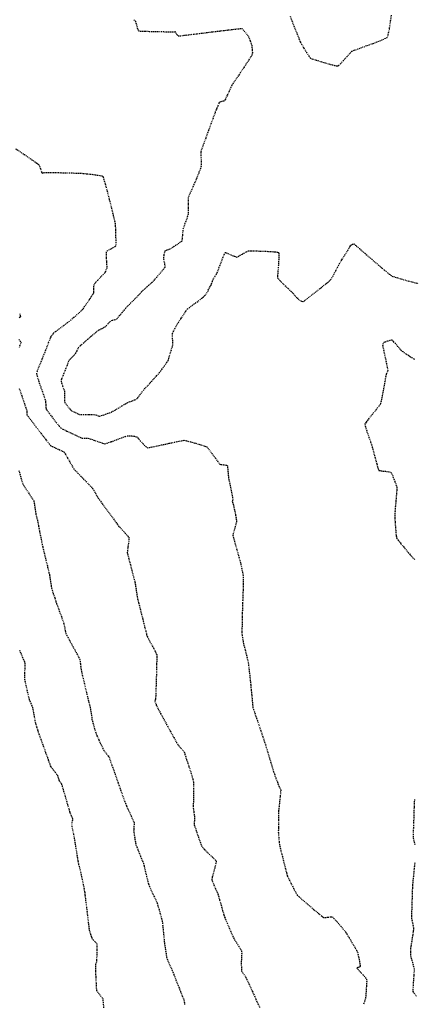
# Model space of a CAD drawing. Units: feet. Extents: x 2259882 to 2265467, y 13822530 to 13825876.
# Drawn here: x 2262066 to 2262119, y 13822612 to 13822744 of the extents above; entities that cross this region are included whole.
import ezdxf

# ---------------------------------------------------------------- set-up
doc = ezdxf.new("R2010")
doc.units = ezdxf.units.FT
doc.header["$MEASUREMENT"] = 0
doc.linetypes.add('HIDDEN2', pattern=[0.1875, 0.125, -0.0625])
doc.layers.add('VE-TOPO-MAJR', color=37, linetype='Continuous')
doc.layers.add('VE-TOPO-MINR', color=39, linetype='Continuous')

msp = doc.modelspace()

# ---------------------------------------------------------------- linework, layer by layer
at = {"layer": 'VE-TOPO-MAJR', "color": 37, "linetype": 'HIDDEN2', "lineweight": -3, "elevation": 680}
for points in [[(2262065.93, 13822704.16), (2262066.01, 13822703.87), (2262066.04, 13822703.77), (2262066.04, 13822703.76), (2262066.03, 13822703.74), (2262065.97, 13822703.68), (2262065.81, 13822703.54)], [(2262065.8, 13822700.68), (2262066.01, 13822700.49), (2262066.13, 13822700.36), (2262066.05, 13822700.14), (2262065.86, 13822699.65)], [(2262065.87, 13822694.14), (2262066.24, 13822693.06), (2262066.56, 13822692.11), (2262066.78, 13822691.44), (2262066.87, 13822691.17), (2262066.88, 13822691.01), (2262066.88, 13822690.77), (2262066.89, 13822690.62), (2262067.06, 13822690.38), (2262067.51, 13822689.8), (2262068.11, 13822689.01), (2262068.78, 13822688.14), (2262069.4, 13822687.34), (2262069.87, 13822686.74), (2262070.09, 13822686.48), (2262070.31, 13822686.36), (2262070.74, 13822686.17), (2262071.23, 13822685.95), (2262071.65, 13822685.75), (2262071.87, 13822685.63), (2262072.04, 13822685.37), (2262072.35, 13822684.83), (2262072.7, 13822684.2), (2262073, 13822683.66), (2262073.16, 13822683.4), (2262073.36, 13822683.17), (2262073.73, 13822682.79), (2262074.1, 13822682.4), (2262074.32, 13822682.19), (2262074.49, 13822682.01), (2262074.83, 13822681.67), (2262075.21, 13822681.28), (2262075.54, 13822680.94), (2262075.7, 13822680.76), (2262075.84, 13822680.53), (2262076.06, 13822680.12), (2262076.29, 13822679.71), (2262076.42, 13822679.48), (2262076.61, 13822679.22), (2262077.03, 13822678.65), (2262077.56, 13822677.93), (2262078.09, 13822677.22), (2262078.5, 13822676.67), (2262078.68, 13822676.43), (2262078.81, 13822676.23), (2262079.02, 13822675.92), (2262079.16, 13822675.72), (2262079.32, 13822675.55), (2262079.66, 13822675.2), (2262080.06, 13822674.77), (2262080.4, 13822674.39), (2262080.56, 13822674.17), (2262080.56, 13822673.93), (2262080.5, 13822673.46), (2262080.43, 13822672.92), (2262080.36, 13822672.44), (2262080.34, 13822672.18), (2262080.4, 13822671.9), (2262080.55, 13822671.3), (2262080.76, 13822670.5), (2262080.98, 13822669.63), (2262081.19, 13822668.84), (2262081.35, 13822668.24), (2262081.41, 13822667.96), (2262081.46, 13822667.65), (2262081.53, 13822667.11), (2262081.61, 13822666.56), (2262081.66, 13822666.25), (2262081.72, 13822665.97), (2262081.87, 13822665.38), (2262082.06, 13822664.63), (2262082.25, 13822663.89), (2262082.4, 13822663.29), (2262082.47, 13822662.99), (2262082.54, 13822662.72), (2262082.66, 13822662.23), (2262082.81, 13822661.67), (2262082.93, 13822661.18), (2262083.01, 13822660.91), (2262083.16, 13822660.62), (2262083.47, 13822660.05), (2262083.83, 13822659.4), (2262084.13, 13822658.82), (2262084.28, 13822658.5), (2262084.28, 13822658.11), (2262084.27, 13822657.25), (2262084.24, 13822656.12), (2262084.21, 13822654.9), (2262084.17, 13822653.8), (2262084.14, 13822652.98), (2262084.13, 13822652.66), (2262084.1, 13822652.54), (2262084.06, 13822652.35), (2262084.04, 13822652.23), (2262084.1, 13822652.06), (2262084.22, 13822651.78), (2262084.29, 13822651.6), (2262084.39, 13822651.4), (2262084.55, 13822651.08), (2262084.66, 13822650.87), (2262084.8, 13822650.61), (2262085.14, 13822649.99), (2262085.6, 13822649.15), (2262086.11, 13822648.23), (2262086.58, 13822647.38), (2262086.93, 13822646.75), (2262087.09, 13822646.48), (2262087.24, 13822646.3), (2262087.52, 13822645.97), (2262087.8, 13822645.65), (2262087.95, 13822645.46), (2262088.06, 13822645.15), (2262088.29, 13822644.44), (2262088.59, 13822643.52), (2262088.88, 13822642.59), (2262089.11, 13822641.83), (2262089.21, 13822641.43), (2262089.22, 13822641.08), (2262089.22, 13822640.42), (2262089.2, 13822639.62), (2262089.19, 13822638.83), (2262089.17, 13822638.22), (2262089.17, 13822637.95), (2262089.2, 13822637.74), (2262089.25, 13822637.37), (2262089.3, 13822637), (2262089.33, 13822636.8), (2262089.33, 13822636.6), (2262089.32, 13822636.24), (2262089.31, 13822635.89), (2262089.31, 13822635.69), (2262089.38, 13822635.45), (2262089.56, 13822634.94), (2262089.78, 13822634.29), (2262090.01, 13822633.64), (2262090.19, 13822633.13), (2262090.27, 13822632.91), (2262090.41, 13822632.72), (2262090.65, 13822632.43), (2262090.8, 13822632.25), (2262090.97, 13822632.09), (2262091.32, 13822631.77), (2262091.74, 13822631.38), (2262092.09, 13822631.04), (2262092.25, 13822630.84), (2262092.2, 13822630.54), (2262092.05, 13822629.95), (2262091.87, 13822629.27), (2262091.71, 13822628.68), (2262091.65, 13822628.37), (2262091.74, 13822628.12), (2262091.93, 13822627.67), (2262092.16, 13822627.15), (2262092.36, 13822626.71), (2262092.46, 13822626.46), (2262092.55, 13822626.18), (2262092.71, 13822625.63), (2262092.91, 13822624.93), (2262093.11, 13822624.22), (2262093.28, 13822623.65), (2262093.38, 13822623.34), (2262093.49, 13822623.06), (2262093.71, 13822622.54), (2262093.98, 13822621.91), (2262094.25, 13822621.29), (2262094.46, 13822620.79), (2262094.57, 13822620.55), (2262094.71, 13822620.31), (2262094.98, 13822619.9), (2262095.28, 13822619.42), (2262095.53, 13822619.02), (2262095.65, 13822618.8), (2262095.66, 13822618.5), (2262095.64, 13822617.97), (2262095.61, 13822617.44), (2262095.6, 13822617.16), (2262095.6, 13822616.97), (2262095.62, 13822616.63), (2262095.63, 13822616.3), (2262095.65, 13822616.12), (2262095.8, 13822615.89), (2262096.06, 13822615.53), (2262096.22, 13822615.3), (2262096.34, 13822615.03), (2262096.65, 13822614.36), (2262097.08, 13822613.42), (2262097.56, 13822612.34), (2262098.06, 13822611.26)]]:
    msp.add_lwpolyline(points, dxfattribs=at)
at = {"layer": 'VE-TOPO-MINR', "color": 39, "linetype": 'HIDDEN2', "lineweight": -3}
for points, elevation in [([(2262102.14, 13822744), (2262102.4, 13822743.33), (2262102.74, 13822742.47), (2262103.08, 13822741.6), (2262103.36, 13822740.9), (2262103.51, 13822740.56), (2262103.67, 13822740.27), (2262103.98, 13822739.74), (2262104.34, 13822739.15), (2262104.67, 13822738.65), (2262104.86, 13822738.39), (2262105.18, 13822738.26), (2262105.85, 13822738.05), (2262106.7, 13822737.79), (2262107.55, 13822737.55), (2262108.11, 13822737.41), (2262108.41, 13822737.34), (2262108.53, 13822737.33), (2262108.56, 13822737.33), (2262108.59, 13822737.34), (2262108.68, 13822737.42), (2262108.89, 13822737.62), (2262109.24, 13822738.01), (2262109.74, 13822738.57), (2262110.17, 13822739.05), (2262110.42, 13822739.3), (2262110.73, 13822739.43), (2262111.41, 13822739.68), (2262112.3, 13822740.01), (2262113.27, 13822740.36), (2262114.17, 13822740.7), (2262114.85, 13822740.99), (2262115.18, 13822741.18), (2262115.3, 13822741.54), (2262115.44, 13822742.25), (2262115.58, 13822743.17), (2262115.72, 13822744.15)], 677), ([(2262081.22, 13822743.53), (2262081.42, 13822743.33), (2262081.5, 13822743.09), (2262081.62, 13822742.66), (2262081.74, 13822742.25), (2262081.83, 13822742.03), (2262082.12, 13822742), (2262082.68, 13822741.98), (2262083.25, 13822741.97), (2262083.58, 13822741.97), (2262083.85, 13822741.96), (2262084.41, 13822741.95), (2262085.11, 13822741.93), (2262085.8, 13822741.91), (2262086.33, 13822741.89), (2262086.54, 13822741.89), (2262086.63, 13822741.92), (2262086.72, 13822741.94), (2262086.82, 13822741.79), (2262087.01, 13822741.52), (2262087.14, 13822741.35), (2262087.4, 13822741.37), (2262087.99, 13822741.44), (2262088.7, 13822741.53), (2262089.34, 13822741.61), (2262089.68, 13822741.65), (2262090, 13822741.69), (2262090.7, 13822741.77), (2262091.66, 13822741.89), (2262092.73, 13822742.02), (2262093.81, 13822742.15), (2262094.74, 13822742.26), (2262095.41, 13822742.33), (2262095.69, 13822742.35), (2262095.87, 13822742.17), (2262096.16, 13822741.82), (2262096.44, 13822741.45), (2262096.58, 13822741.25), (2262096.67, 13822741.04), (2262096.81, 13822740.68), (2262096.94, 13822740.31), (2262097.01, 13822740.1), (2262097.03, 13822739.88), (2262097.06, 13822739.48), (2262097.09, 13822739.08), (2262097.08, 13822738.86), (2262096.93, 13822738.61), (2262096.55, 13822738.03), (2262096.03, 13822737.25), (2262095.47, 13822736.41), (2262094.94, 13822735.62), (2262094.54, 13822735.02), (2262094.36, 13822734.74), (2262094.22, 13822734.46), (2262093.98, 13822733.94), (2262093.7, 13822733.36), (2262093.47, 13822732.88), (2262093.35, 13822732.66), (2262093.17, 13822732.61), (2262092.86, 13822732.53), (2262092.68, 13822732.47), (2262092.59, 13822732.31), (2262092.45, 13822731.98), (2262092.31, 13822731.63), (2262092.23, 13822731.44), (2262092.13, 13822731.18), (2262091.9, 13822730.55), (2262091.58, 13822729.67), (2262091.21, 13822728.67), (2262090.84, 13822727.66), (2262090.52, 13822726.77), (2262090.29, 13822726.13), (2262090.19, 13822725.84), (2262090.19, 13822725.59), (2262090.21, 13822725.14), (2262090.23, 13822724.61), (2262090.24, 13822724.16), (2262090.24, 13822723.91), (2262090.13, 13822723.6), (2262089.91, 13822723.02), (2262089.63, 13822722.33), (2262089.4, 13822721.75), (2262089.27, 13822721.45), (2262089.17, 13822721.22), (2262088.98, 13822720.81), (2262088.76, 13822720.33), (2262088.58, 13822719.92), (2262088.49, 13822719.69), (2262088.48, 13822719.41), (2262088.49, 13822718.88), (2262088.5, 13822718.27), (2262088.51, 13822717.74), (2262088.5, 13822717.45), (2262088.42, 13822717.21), (2262088.25, 13822716.76), (2262088.06, 13822716.25), (2262087.89, 13822715.81), (2262087.8, 13822715.58), (2262087.77, 13822715.27), (2262087.73, 13822714.72), (2262087.68, 13822714.18), (2262087.63, 13822713.88), (2262087.44, 13822713.73), (2262087.06, 13822713.45), (2262086.6, 13822713.15), (2262086.22, 13822712.9), (2262086.04, 13822712.78), (2262085.85, 13822712.72), (2262085.55, 13822712.64), (2262085.37, 13822712.57), (2262085.3, 13822712.34), (2262085.22, 13822711.96), (2262085.18, 13822711.71), (2262085.21, 13822711.48), (2262085.28, 13822711.04), (2262085.35, 13822710.6), (2262085.37, 13822710.35), (2262085.18, 13822710.11), (2262084.77, 13822709.62), (2262084.28, 13822709.05), (2262083.85, 13822708.57), (2262083.65, 13822708.34), (2262083.5, 13822708.21), (2262083.23, 13822707.96), (2262082.96, 13822707.73), (2262082.82, 13822707.61), (2262082.68, 13822707.49), (2262082.47, 13822707.31), (2262082.34, 13822707.19), (2262082.25, 13822707.08), (2262082.09, 13822706.89), (2262081.99, 13822706.78), (2262081.8, 13822706.58), (2262081.36, 13822706.14), (2262080.82, 13822705.61), (2262080.36, 13822705.15), (2262080.13, 13822704.91), (2262079.95, 13822704.7), (2262079.65, 13822704.33), (2262079.3, 13822703.9), (2262079.01, 13822703.55), (2262078.86, 13822703.39), (2262078.65, 13822703.32), (2262078.3, 13822703.23), (2262078.08, 13822703.16), (2262077.96, 13822703.04), (2262077.75, 13822702.79), (2262077.53, 13822702.54), (2262077.41, 13822702.4), (2262077.22, 13822702.3), (2262076.87, 13822702.11), (2262076.52, 13822701.93), (2262076.32, 13822701.82), (2262076.11, 13822701.64), (2262075.65, 13822701.25), (2262075.06, 13822700.74), (2262074.48, 13822700.23), (2262074.02, 13822699.83), (2262073.82, 13822699.65), (2262073.73, 13822699.48), (2262073.57, 13822699.17), (2262073.41, 13822698.86), (2262073.31, 13822698.69), (2262073.18, 13822698.56), (2262072.95, 13822698.35), (2262072.71, 13822698.13), (2262072.58, 13822698), (2262072.48, 13822697.77), (2262072.27, 13822697.26), (2262072.01, 13822696.59), (2262071.75, 13822695.92), (2262071.54, 13822695.39), (2262071.46, 13822695.14), (2262071.53, 13822694.9), (2262071.68, 13822694.46), (2262071.84, 13822694.03), (2262071.92, 13822693.78), (2262071.93, 13822693.51), (2262071.94, 13822693.02), (2262071.94, 13822692.54), (2262071.96, 13822692.28), (2262072.1, 13822692.08), (2262072.36, 13822691.74), (2262072.63, 13822691.4), (2262072.78, 13822691.22), (2262072.99, 13822691.11), (2262073.36, 13822690.93), (2262073.73, 13822690.75), (2262073.95, 13822690.67), (2262074.19, 13822690.66), (2262074.67, 13822690.66), (2262075.23, 13822690.66), (2262075.7, 13822690.66), (2262075.92, 13822690.66), (2262076.12, 13822690.59), (2262076.43, 13822690.48), (2262076.63, 13822690.42), (2262076.89, 13822690.51), (2262077.43, 13822690.7), (2262077.96, 13822690.89), (2262078.22, 13822690.99), (2262078.41, 13822691.09), (2262078.7, 13822691.25), (2262078.88, 13822691.36), (2262079.13, 13822691.5), (2262079.62, 13822691.8), (2262080.12, 13822692.1), (2262080.39, 13822692.25), (2262080.61, 13822692.34), (2262080.99, 13822692.48), (2262081.36, 13822692.62), (2262081.57, 13822692.72), (2262081.73, 13822692.91), (2262082.02, 13822693.29), (2262082.31, 13822693.68), (2262082.47, 13822693.89), (2262082.64, 13822694.07), (2262082.94, 13822694.39), (2262083.25, 13822694.7), (2262083.42, 13822694.88), (2262083.58, 13822695.07), (2262083.9, 13822695.43), (2262084.28, 13822695.86), (2262084.61, 13822696.24), (2262084.78, 13822696.44), (2262084.97, 13822696.7), (2262085.3, 13822697.17), (2262085.63, 13822697.63), (2262085.8, 13822697.89), (2262085.88, 13822698.12), (2262086.01, 13822698.55), (2262086.14, 13822698.96), (2262086.21, 13822699.19), (2262086.28, 13822699.43), (2262086.39, 13822699.81), (2262086.45, 13822700.05), (2262086.44, 13822700.3), (2262086.41, 13822700.77), (2262086.39, 13822701.25), (2262086.39, 13822701.52), (2262086.5, 13822701.74), (2262086.7, 13822702.14), (2262086.92, 13822702.53), (2262087.04, 13822702.75), (2262087.19, 13822702.99), (2262087.51, 13822703.48), (2262087.88, 13822704.04), (2262088.21, 13822704.54), (2262088.39, 13822704.79), (2262088.61, 13822704.96), (2262089.01, 13822705.25), (2262089.48, 13822705.59), (2262089.87, 13822705.87), (2262090.06, 13822706), (2262090.22, 13822706.14), (2262090.48, 13822706.37), (2262090.74, 13822706.61), (2262090.89, 13822706.75), (2262091, 13822706.95), (2262091.19, 13822707.31), (2262091.36, 13822707.67), (2262091.45, 13822707.83), (2262091.5, 13822707.91), (2262091.56, 13822707.99), (2262091.63, 13822708.17), (2262091.75, 13822708.52), (2262091.83, 13822708.75), (2262091.92, 13822708.9), (2262092.1, 13822709.18), (2262092.27, 13822709.47), (2262092.37, 13822709.64), (2262092.46, 13822709.86), (2262092.65, 13822710.37), (2262092.9, 13822711.01), (2262093.15, 13822711.64), (2262093.31, 13822712.06), (2262093.41, 13822712.26), (2262093.45, 13822712.33), (2262093.46, 13822712.35), (2262093.48, 13822712.35), (2262093.58, 13822712.32), (2262093.8, 13822712.23), (2262094.2, 13822712.06), (2262094.7, 13822711.84), (2262094.97, 13822711.74), (2262095.26, 13822711.87), (2262095.77, 13822712.15), (2262096.29, 13822712.43), (2262096.58, 13822712.57), (2262096.92, 13822712.57), (2262097.66, 13822712.56), (2262098.59, 13822712.53), (2262099.52, 13822712.49), (2262100.14, 13822712.44), (2262100.45, 13822712.4), (2262100.57, 13822712.37), (2262100.59, 13822712.36), (2262100.61, 13822712.33), (2262100.62, 13822712.23), (2262100.63, 13822711.95), (2262100.62, 13822711.42), (2262100.57, 13822710.63), (2262100.51, 13822709.84), (2262100.46, 13822709.23), (2262100.45, 13822708.97), (2262100.58, 13822708.81), (2262100.8, 13822708.56), (2262100.95, 13822708.41), (2262101.11, 13822708.25), (2262101.46, 13822707.92), (2262101.87, 13822707.53), (2262102.22, 13822707.19), (2262102.4, 13822707.02), (2262102.55, 13822706.85), (2262102.82, 13822706.55), (2262103.08, 13822706.26), (2262103.22, 13822706.11), (2262103.4, 13822705.99), (2262103.68, 13822705.82), (2262103.86, 13822705.74), (2262104.07, 13822705.9), (2262104.6, 13822706.31), (2262105.32, 13822706.87), (2262106.1, 13822707.49), (2262106.82, 13822708.07), (2262107.36, 13822708.51), (2262107.6, 13822708.72), (2262107.74, 13822708.95), (2262107.98, 13822709.4), (2262108.25, 13822709.91), (2262108.48, 13822710.36), (2262108.61, 13822710.6), (2262108.76, 13822710.86), (2262109.08, 13822711.38), (2262109.47, 13822712.01), (2262109.86, 13822712.64), (2262110.16, 13822713.12), (2262110.29, 13822713.32), (2262110.39, 13822713.39), (2262110.56, 13822713.48), (2262110.67, 13822713.53), (2262110.88, 13822713.35), (2262111.42, 13822712.88), (2262112.18, 13822712.22), (2262113.07, 13822711.45), (2262113.97, 13822710.67), (2262114.8, 13822709.98), (2262115.43, 13822709.46), (2262115.78, 13822709.2), (2262116.22, 13822709.05), (2262117.06, 13822708.8), (2262118.12, 13822708.51), (2262119.25, 13822708.22)], 678), ([(2262065.38, 13822726.25), (2262066.55, 13822725.46), (2262067.55, 13822724.78), (2262068.24, 13822724.31), (2262068.51, 13822724.11), (2262068.6, 13822723.9), (2262068.73, 13822723.52), (2262068.86, 13822723.15), (2262068.92, 13822722.98), (2262069.08, 13822723.02), (2262069.25, 13822723.08), (2262069.52, 13822723.08), (2262070.18, 13822723.06), (2262071.09, 13822723.05), (2262072.09, 13822723.02), (2262073.03, 13822723), (2262073.75, 13822722.99), (2262074.1, 13822722.97), (2262074.4, 13822722.95), (2262074.94, 13822722.89), (2262075.61, 13822722.82), (2262076.27, 13822722.73), (2262076.7, 13822722.66), (2262076.93, 13822722.61), (2262077.02, 13822722.58), (2262077.05, 13822722.57), (2262077.06, 13822722.55), (2262077.1, 13822722.44), (2262077.2, 13822722.15), (2262077.37, 13822721.55), (2262077.64, 13822720.57), (2262077.93, 13822719.45), (2262078.21, 13822718.32), (2262078.46, 13822717.31), (2262078.63, 13822716.58), (2262078.71, 13822716.23), (2262078.73, 13822715.92), (2262078.75, 13822715.35), (2262078.77, 13822714.66), (2262078.79, 13822713.98), (2262078.79, 13822713.53), (2262078.78, 13822713.31), (2262078.77, 13822713.22), (2262078.77, 13822713.21), (2262078.75, 13822713.19), (2262078.68, 13822713.13), (2262078.48, 13822713.01), (2262078.13, 13822712.82), (2262077.71, 13822712.59), (2262077.5, 13822712.44), (2262077.49, 13822712.18), (2262077.51, 13822711.65), (2262077.55, 13822711.04), (2262077.58, 13822710.52), (2262077.59, 13822710.28), (2262077.52, 13822710.09), (2262077.4, 13822709.8), (2262077.31, 13822709.62), (2262077.15, 13822709.44), (2262076.79, 13822709.08), (2262076.38, 13822708.64), (2262076.02, 13822708.26), (2262075.86, 13822708.07), (2262075.83, 13822707.84), (2262075.82, 13822707.44), (2262075.81, 13822707.05), (2262075.8, 13822706.86), (2262075.69, 13822706.71), (2262075.57, 13822706.55), (2262075.49, 13822706.42), (2262075.36, 13822706.2), (2262075.27, 13822706.06), (2262075.16, 13822705.9), (2262074.9, 13822705.54), (2262074.59, 13822705.11), (2262074.32, 13822704.74), (2262074.17, 13822704.53), (2262073.97, 13822704.35), (2262073.6, 13822704.02), (2262073.16, 13822703.64), (2262072.78, 13822703.31), (2262072.57, 13822703.13), (2262072.3, 13822702.92), (2262071.79, 13822702.54), (2262071.21, 13822702.11), (2262070.72, 13822701.75), (2262070.5, 13822701.59), (2262070.38, 13822701.44), (2262070.19, 13822701.2), (2262070.08, 13822701.04), (2262069.99, 13822700.83), (2262069.8, 13822700.34), (2262069.58, 13822699.76), (2262069.38, 13822699.25), (2262069.28, 13822698.97), (2262069.17, 13822698.71), (2262068.96, 13822698.21), (2262068.7, 13822697.58), (2262068.45, 13822696.95), (2262068.25, 13822696.43), (2262068.17, 13822696.15), (2262068.26, 13822695.8), (2262068.48, 13822695.1), (2262068.78, 13822694.25), (2262069.07, 13822693.41), (2262069.3, 13822692.76), (2262069.39, 13822692.47), (2262069.4, 13822692.29), (2262069.41, 13822691.96), (2262069.41, 13822691.63), (2262069.43, 13822691.45), (2262069.57, 13822691.24), (2262069.91, 13822690.78), (2262070.36, 13822690.18), (2262070.83, 13822689.58), (2262071.22, 13822689.1), (2262071.44, 13822688.85), (2262071.71, 13822688.69), (2262072.25, 13822688.43), (2262072.91, 13822688.12), (2262073.56, 13822687.82), (2262074.06, 13822687.59), (2262074.28, 13822687.5), (2262074.51, 13822687.49), (2262074.87, 13822687.5), (2262075.1, 13822687.49), (2262075.34, 13822687.41), (2262075.86, 13822687.22), (2262076.49, 13822687.01), (2262077.04, 13822686.82), (2262077.35, 13822686.75), (2262077.63, 13822686.83), (2262078.19, 13822687.02), (2262078.88, 13822687.27), (2262079.56, 13822687.53), (2262080.09, 13822687.73), (2262080.33, 13822687.81), (2262080.58, 13822687.8), (2262080.99, 13822687.78), (2262081.21, 13822687.76), (2262081.41, 13822687.72), (2262081.6, 13822687.66), (2262081.75, 13822687.51), (2262082.07, 13822687.15), (2262082.46, 13822686.73), (2262082.81, 13822686.37), (2262083.01, 13822686.21), (2262083.32, 13822686.25), (2262084.01, 13822686.38), (2262084.93, 13822686.58), (2262085.94, 13822686.8), (2262086.88, 13822687), (2262087.6, 13822687.14), (2262087.95, 13822687.2), (2262088.26, 13822687.14), (2262088.82, 13822686.99), (2262089.51, 13822686.8), (2262090.18, 13822686.6), (2262090.73, 13822686.43), (2262091, 13822686.32), (2262091.25, 13822686.03), (2262091.68, 13822685.45), (2262092.15, 13822684.8), (2262092.54, 13822684.25), (2262092.73, 13822684), (2262092.91, 13822683.97), (2262093.24, 13822683.93), (2262093.56, 13822683.89), (2262093.72, 13822683.85), (2262093.77, 13822683.59), (2262093.82, 13822683.06), (2262093.86, 13822682.52), (2262093.89, 13822682.21), (2262093.94, 13822681.95), (2262094.05, 13822681.41), (2262094.19, 13822680.73), (2262094.33, 13822680.07), (2262094.44, 13822679.56), (2262094.48, 13822679.34), (2262094.44, 13822679.2), (2262094.4, 13822679.05), (2262094.44, 13822678.9), (2262094.52, 13822678.64), (2262094.57, 13822678.47), (2262094.62, 13822678.25), (2262094.72, 13822677.76), (2262094.84, 13822677.17), (2262094.94, 13822676.65), (2262094.98, 13822676.37), (2262094.93, 13822676.13), (2262094.8, 13822675.69), (2262094.66, 13822675.18), (2262094.54, 13822674.74), (2262094.49, 13822674.5), (2262094.56, 13822674.18), (2262094.74, 13822673.51), (2262094.98, 13822672.67), (2262095.22, 13822671.82), (2262095.41, 13822671.15), (2262095.5, 13822670.83), (2262095.55, 13822670.58), (2262095.65, 13822670.11), (2262095.75, 13822669.58), (2262095.84, 13822669.11), (2262095.88, 13822668.85), (2262095.88, 13822668.57), (2262095.86, 13822667.94), (2262095.84, 13822667.12), (2262095.81, 13822666.22), (2262095.78, 13822665.38), (2262095.76, 13822664.73), (2262095.75, 13822664.41), (2262095.74, 13822664.09), (2262095.73, 13822663.51), (2262095.72, 13822662.8), (2262095.7, 13822662.1), (2262095.69, 13822661.56), (2262095.69, 13822661.31), (2262095.72, 13822661.08), (2262095.79, 13822660.67), (2262095.85, 13822660.26), (2262095.89, 13822660.03), (2262095.96, 13822659.74), (2262096.12, 13822659.13), (2262096.3, 13822658.41), (2262096.46, 13822657.77), (2262096.54, 13822657.42), (2262096.58, 13822657.11), (2262096.64, 13822656.51), (2262096.73, 13822655.76), (2262096.81, 13822655.02), (2262096.87, 13822654.42), (2262096.9, 13822654.11), (2262096.94, 13822653.75), (2262097, 13822653.1), (2262097.07, 13822652.36), (2262097.13, 13822651.74), (2262097.16, 13822651.43), (2262097.25, 13822651.16), (2262097.41, 13822650.7), (2262097.57, 13822650.23), (2262097.66, 13822649.97), (2262097.76, 13822649.68), (2262097.96, 13822649.06), (2262098.23, 13822648.27), (2262098.5, 13822647.46), (2262098.72, 13822646.79), (2262098.84, 13822646.43), (2262098.95, 13822646.07), (2262099.15, 13822645.4), (2262099.4, 13822644.58), (2262099.64, 13822643.78), (2262099.83, 13822643.14), (2262099.92, 13822642.85), (2262100.04, 13822642.53), (2262100.24, 13822641.96), (2262100.44, 13822641.41), (2262100.54, 13822641.13), (2262100.64, 13822640.92), (2262100.81, 13822640.59), (2262100.9, 13822640.38), (2262100.88, 13822640.14), (2262100.82, 13822639.58), (2262100.74, 13822638.87), (2262100.66, 13822638.14), (2262100.6, 13822637.57), (2262100.57, 13822637.29), (2262100.57, 13822636.95), (2262100.58, 13822636.35), (2262100.6, 13822635.77), (2262100.6, 13822635.49), (2262100.59, 13822635.29), (2262100.57, 13822634.98), (2262100.56, 13822634.78), (2262100.58, 13822634.52), (2262100.62, 13822633.98), (2262100.67, 13822633.42), (2262100.71, 13822633.1), (2262100.77, 13822632.83), (2262100.91, 13822632.24), (2262101.11, 13822631.45), (2262101.32, 13822630.59), (2262101.53, 13822629.79), (2262101.69, 13822629.18), (2262101.77, 13822628.87), (2262101.93, 13822628.53), (2262102.24, 13822627.92), (2262102.6, 13822627.21), (2262102.92, 13822626.61), (2262103.11, 13822626.29), (2262103.35, 13822626.06), (2262103.86, 13822625.61), (2262104.53, 13822625.04), (2262105.25, 13822624.42), (2262105.92, 13822623.87), (2262106.41, 13822623.46), (2262106.63, 13822623.29), (2262106.84, 13822623.3), (2262107.22, 13822623.34), (2262107.61, 13822623.38), (2262107.81, 13822623.38), (2262108.02, 13822623.17), (2262108.44, 13822622.7), (2262108.94, 13822622.12), (2262109.37, 13822621.6), (2262109.6, 13822621.32), (2262109.76, 13822621.07), (2262110.06, 13822620.58), (2262110.41, 13822619.98), (2262110.76, 13822619.39), (2262111.04, 13822618.91), (2262111.17, 13822618.67), (2262111.23, 13822618.41), (2262111.33, 13822617.93), (2262111.44, 13822617.38), (2262111.5, 13822617.01), (2262111.54, 13822616.82), (2262111.54, 13822616.75), (2262111.54, 13822616.74), (2262111.54, 13822616.73), (2262111.49, 13822616.71), (2262111.38, 13822616.66), (2262111.2, 13822616.59), (2262111.08, 13822616.53), (2262111.21, 13822616.38), (2262111.52, 13822616.04), (2262111.91, 13822615.61), (2262112.23, 13822615.24), (2262112.39, 13822615.02), (2262112.4, 13822614.72), (2262112.37, 13822614.13), (2262112.32, 13822613.44), (2262112.28, 13822612.86), (2262112.25, 13822612.59), (2262112.2, 13822612.38), (2262112.09, 13822612.02), (2262111.99, 13822611.67)], 679), ([(2262118.84, 13822698.04), (2262118.76, 13822698.07), (2262118.57, 13822698.18), (2262118.21, 13822698.4), (2262117.71, 13822698.74), (2262117.27, 13822699.04), (2262117.04, 13822699.21), (2262116.88, 13822699.39), (2262116.58, 13822699.75), (2262116.24, 13822700.15), (2262116, 13822700.42), (2262115.87, 13822700.57), (2262115.82, 13822700.62), (2262115.8, 13822700.62), (2262115.78, 13822700.63), (2262115.71, 13822700.61), (2262115.52, 13822700.56), (2262115.19, 13822700.46), (2262114.81, 13822700.33), (2262114.64, 13822700.26), (2262114.58, 13822700.13), (2262114.53, 13822699.99), (2262114.58, 13822699.74), (2262114.71, 13822699.1), (2262114.88, 13822698.28), (2262115.05, 13822697.46), (2262115.18, 13822696.83), (2262115.23, 13822696.56), (2262115.18, 13822696.42), (2262115.08, 13822696.21), (2262115.02, 13822696.08), (2262114.96, 13822695.78), (2262114.83, 13822695.07), (2262114.66, 13822694.14), (2262114.48, 13822693.2), (2262114.33, 13822692.43), (2262114.23, 13822692.05), (2262114.04, 13822691.77), (2262113.65, 13822691.28), (2262113.17, 13822690.69), (2262112.69, 13822690.1), (2262112.32, 13822689.62), (2262112.16, 13822689.37), (2262112.23, 13822689.02), (2262112.44, 13822688.37), (2262112.7, 13822687.62), (2262112.93, 13822686.97), (2262113.06, 13822686.61), (2262113.15, 13822686.27), (2262113.32, 13822685.63), (2262113.53, 13822684.83), (2262113.75, 13822684.04), (2262113.89, 13822683.54), (2262113.97, 13822683.28), (2262114.01, 13822683.19), (2262114.02, 13822683.17), (2262114.04, 13822683.16), (2262114.14, 13822683.14), (2262114.39, 13822683.1), (2262114.82, 13822683.06), (2262115.35, 13822683), (2262115.63, 13822682.94), (2262115.75, 13822682.72), (2262115.95, 13822682.24), (2262116.17, 13822681.68), (2262116.35, 13822681.18), (2262116.44, 13822680.91), (2262116.43, 13822680.58), (2262116.38, 13822679.9), (2262116.31, 13822679.04), (2262116.23, 13822678.17), (2262116.18, 13822677.47), (2262116.15, 13822677.11), (2262116.17, 13822676.82), (2262116.2, 13822676.27), (2262116.25, 13822675.61), (2262116.3, 13822674.94), (2262116.36, 13822674.41), (2262116.41, 13822674.12), (2262116.6, 13822673.85), (2262116.99, 13822673.35), (2262117.49, 13822672.74), (2262118, 13822672.15), (2262118.39, 13822671.68), (2262118.59, 13822671.46), (2262118.84, 13822671.26)], 678), ([(2262065.83, 13822683.14), (2262066.03, 13822682.39), (2262066.22, 13822681.74), (2262066.33, 13822681.39), (2262066.51, 13822681.08), (2262066.88, 13822680.53), (2262067.29, 13822679.9), (2262067.64, 13822679.37), (2262067.81, 13822679.1), (2262067.87, 13822678.78), (2262067.96, 13822678.2), (2262068.04, 13822677.65), (2262068.08, 13822677.36), (2262068.14, 13822677.12), (2262068.24, 13822676.75), (2262068.3, 13822676.51), (2262068.35, 13822676.26), (2262068.46, 13822675.7), (2262068.6, 13822674.98), (2262068.74, 13822674.23), (2262068.86, 13822673.62), (2262068.92, 13822673.28), (2262069.02, 13822672.89), (2262069.2, 13822672.12), (2262069.44, 13822671.16), (2262069.67, 13822670.22), (2262069.85, 13822669.48), (2262069.93, 13822669.14), (2262069.98, 13822668.82), (2262070.05, 13822668.27), (2262070.14, 13822667.72), (2262070.19, 13822667.41), (2262070.27, 13822667.15), (2262070.43, 13822666.67), (2262070.62, 13822666.11), (2262070.78, 13822665.62), (2262070.87, 13822665.35), (2262071, 13822665.01), (2262071.23, 13822664.35), (2262071.51, 13822663.59), (2262071.74, 13822662.95), (2262071.85, 13822662.64), (2262071.89, 13822662.41), (2262071.97, 13822662), (2262072.05, 13822661.59), (2262072.1, 13822661.36), (2262072.25, 13822661.07), (2262072.6, 13822660.42), (2262073.04, 13822659.61), (2262073.49, 13822658.79), (2262073.84, 13822658.15), (2262073.98, 13822657.86), (2262074.02, 13822657.62), (2262074.07, 13822657.2), (2262074.11, 13822656.78), (2262074.14, 13822656.54), (2262074.21, 13822656.24), (2262074.36, 13822655.58), (2262074.56, 13822654.73), (2262074.76, 13822653.89), (2262074.91, 13822653.22), (2262074.99, 13822652.91), (2262075.05, 13822652.65), (2262075.17, 13822652.18), (2262075.29, 13822651.71), (2262075.36, 13822651.44), (2262075.41, 13822651.16), (2262075.49, 13822650.64), (2262075.57, 13822650.12), (2262075.61, 13822649.83), (2262075.68, 13822649.59), (2262075.8, 13822649.14), (2262075.95, 13822648.61), (2262076.08, 13822648.15), (2262076.16, 13822647.9), (2262076.28, 13822647.61), (2262076.53, 13822647.07), (2262076.82, 13822646.45), (2262077.07, 13822645.93), (2262077.19, 13822645.68), (2262077.32, 13822645.52), (2262077.54, 13822645.23), (2262077.77, 13822644.93), (2262077.89, 13822644.77), (2262077.97, 13822644.56), (2262078.11, 13822644.15), (2262078.29, 13822643.67), (2262078.44, 13822643.24), (2262078.52, 13822643.01), (2262078.62, 13822642.73), (2262078.84, 13822642.1), (2262079.13, 13822641.28), (2262079.45, 13822640.38), (2262079.74, 13822639.54), (2262079.97, 13822638.9), (2262080.09, 13822638.59), (2262080.24, 13822638.23), (2262080.53, 13822637.6), (2262080.86, 13822636.88), (2262081.13, 13822636.28), (2262081.25, 13822636), (2262081.25, 13822635.81), (2262081.22, 13822635.48), (2262081.2, 13822635.15), (2262081.19, 13822634.97), (2262081.22, 13822634.75), (2262081.28, 13822634.3), (2262081.36, 13822633.77), (2262081.44, 13822633.3), (2262081.49, 13822633.05), (2262081.6, 13822632.74), (2262081.84, 13822632.16), (2262082.12, 13822631.48), (2262082.37, 13822630.88), (2262082.49, 13822630.55), (2262082.58, 13822630.2), (2262082.74, 13822629.55), (2262082.92, 13822628.8), (2262083.08, 13822628.15), (2262083.17, 13822627.79), (2262083.31, 13822627.45), (2262083.59, 13822626.84), (2262083.91, 13822626.14), (2262084.19, 13822625.54), (2262084.33, 13822625.21), (2262084.42, 13822624.91), (2262084.59, 13822624.35), (2262084.77, 13822623.71), (2262084.93, 13822623.15), (2262085.01, 13822622.84), (2262085.05, 13822622.55), (2262085.1, 13822622), (2262085.17, 13822621.31), (2262085.24, 13822620.63), (2262085.29, 13822620.08), (2262085.32, 13822619.81), (2262085.36, 13822619.54), (2262085.44, 13822619.04), (2262085.53, 13822618.48), (2262085.61, 13822618), (2262085.66, 13822617.76), (2262085.76, 13822617.52), (2262085.94, 13822617.11), (2262086.13, 13822616.71), (2262086.24, 13822616.48), (2262086.34, 13822616.21), (2262086.57, 13822615.64), (2262086.86, 13822614.92), (2262087.14, 13822614.2), (2262087.37, 13822613.63), (2262087.47, 13822613.37), (2262087.55, 13822613.16), (2262087.7, 13822612.8), (2262087.85, 13822612.44), (2262087.93, 13822612.23), (2262087.97, 13822612), (2262088.03, 13822611.59)], 681), ([(2262065.91, 13822659.08), (2262066.1, 13822658.65), (2262066.32, 13822658.13), (2262066.51, 13822657.67), (2262066.6, 13822657.41), (2262066.61, 13822657.13), (2262066.6, 13822656.62), (2262066.58, 13822656.02), (2262066.57, 13822655.5), (2262066.57, 13822655.22), (2262066.64, 13822654.87), (2262066.79, 13822654.2), (2262066.97, 13822653.44), (2262067.12, 13822652.79), (2262067.2, 13822652.49), (2262067.28, 13822652.31), (2262067.42, 13822651.98), (2262067.56, 13822651.65), (2262067.63, 13822651.46), (2262067.68, 13822651.23), (2262067.77, 13822650.74), (2262067.87, 13822650.18), (2262067.96, 13822649.69), (2262068, 13822649.45), (2262068.07, 13822649.22), (2262068.19, 13822648.82), (2262068.31, 13822648.42), (2262068.38, 13822648.2), (2262068.49, 13822647.88), (2262068.75, 13822647.18), (2262069.08, 13822646.28), (2262069.4, 13822645.38), (2262069.65, 13822644.69), (2262069.76, 13822644.39), (2262069.84, 13822644.16), (2262069.95, 13822643.8), (2262070.02, 13822643.59), (2262070.11, 13822643.47), (2262070.26, 13822643.28), (2262070.36, 13822643.16), (2262070.46, 13822643.02), (2262070.67, 13822642.76), (2262070.87, 13822642.5), (2262070.97, 13822642.35), (2262071.03, 13822642.18), (2262071.11, 13822641.89), (2262071.17, 13822641.72), (2262071.26, 13822641.57), (2262071.42, 13822641.35), (2262071.51, 13822641.2), (2262071.6, 13822640.91), (2262071.81, 13822640.22), (2262072.07, 13822639.33), (2262072.33, 13822638.43), (2262072.54, 13822637.74), (2262072.62, 13822637.45), (2262072.7, 13822637.25), (2262072.82, 13822636.95), (2262072.89, 13822636.78), (2262072.95, 13822636.65), (2262073.02, 13822636.53), (2262072.98, 13822636.34), (2262072.91, 13822635.99), (2262072.87, 13822635.77), (2262072.91, 13822635.54), (2262073, 13822635.05), (2262073.12, 13822634.47), (2262073.22, 13822633.95), (2262073.27, 13822633.67), (2262073.32, 13822633.39), (2262073.41, 13822632.82), (2262073.52, 13822632.12), (2262073.63, 13822631.43), (2262073.72, 13822630.89), (2262073.76, 13822630.64), (2262073.82, 13822630.41), (2262073.92, 13822630), (2262074.03, 13822629.6), (2262074.09, 13822629.36), (2262074.15, 13822629.06), (2262074.28, 13822628.44), (2262074.43, 13822627.69), (2262074.56, 13822627.04), (2262074.63, 13822626.67), (2262074.67, 13822626.32), (2262074.76, 13822625.59), (2262074.88, 13822624.62), (2262075, 13822623.58), (2262075.11, 13822622.63), (2262075.2, 13822621.92), (2262075.24, 13822621.62), (2262075.3, 13822621.41), (2262075.41, 13822621.05), (2262075.53, 13822620.69), (2262075.6, 13822620.5), (2262075.78, 13822620.3), (2262076.08, 13822619.99), (2262076.25, 13822619.79), (2262076.26, 13822619.5), (2262076.25, 13822618.89), (2262076.24, 13822618.18), (2262076.23, 13822617.58), (2262076.22, 13822617.32), (2262076.14, 13822617.19), (2262076.06, 13822617.05), (2262076.06, 13822616.79), (2262076.08, 13822616.15), (2262076.11, 13822615.33), (2262076.15, 13822614.5), (2262076.18, 13822613.84), (2262076.21, 13822613.54), (2262076.35, 13822613.34), (2262076.63, 13822612.99), (2262076.91, 13822612.64), (2262077.05, 13822612.43), (2262077.08, 13822612.2), (2262077.12, 13822611.73), (2262077.16, 13822611.19)], 682), ([(2262118.79, 13822639.11), (2262118.75, 13822638.12), (2262118.71, 13822637.01), (2262118.68, 13822635.9), (2262118.64, 13822634.92), (2262118.62, 13822634.23), (2262118.62, 13822633.94), (2262118.67, 13822633.74), (2262118.76, 13822633.4), (2262118.86, 13822633.05)], 678), ([(2262118.83, 13822630.62), (2262118.74, 13822629.72), (2262118.65, 13822628.79), (2262118.57, 13822628.02), (2262118.54, 13822627.61), (2262118.52, 13822627.26), (2262118.5, 13822626.61), (2262118.47, 13822625.78), (2262118.44, 13822624.9), (2262118.42, 13822624.1), (2262118.4, 13822623.5), (2262118.4, 13822623.24), (2262118.45, 13822622.98), (2262118.54, 13822622.53), (2262118.64, 13822622.08), (2262118.68, 13822621.82), (2262118.64, 13822621.51), (2262118.55, 13822620.87), (2262118.43, 13822620.13), (2262118.33, 13822619.51), (2262118.29, 13822619.21), (2262118.28, 13822619.01), (2262118.28, 13822618.66), (2262118.29, 13822618.31), (2262118.29, 13822618.11), (2262118.37, 13822617.83), (2262118.52, 13822617.3), (2262118.68, 13822616.75), (2262118.76, 13822616.44), (2262118.75, 13822616.17), (2262118.71, 13822615.61), (2262118.66, 13822614.91), (2262118.62, 13822614.21), (2262118.59, 13822613.65), (2262118.59, 13822613.37), (2262118.74, 13822613.15), (2262119.05, 13822612.75)], 678)]:
    msp.add_lwpolyline(points, dxfattribs=dict(at, elevation=elevation))

doc.saveas('drawing.dxf')
